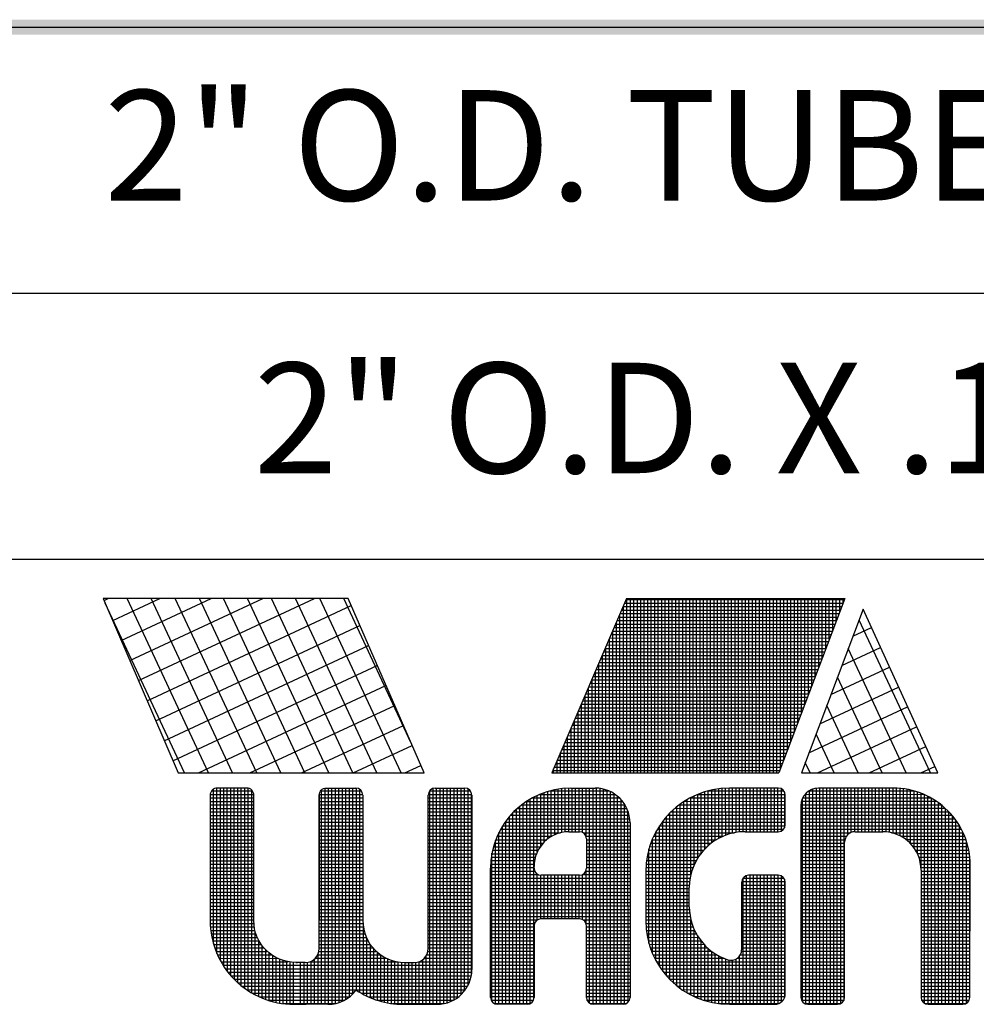
# Model space of a CAD drawing. Extents: x 21.1 to 33.7, y -14.1 to 2.3.
# Drawn here: x 26.9 to 28.2, y -12.9 to -11.6 of the extents above; entities that cross this region are included whole.
import ezdxf

# ---------------------------------------------------------------- set-up
doc = ezdxf.new("R2010")
doc.units = 0
doc.header["$LTSCALE"] = 0.6
doc.header["$MEASUREMENT"] = 0
doc.layers.get('0').update_dxf_attribs({"linetype": 'CONTINUOUS'})

# ---------------------------------------------------------------- blocks, each defined once
blk = doc.blocks.new('*X8')
at = {"color": 0}
for p, q in [((3.2305, 6.6785), (3.2419, 6.6838)), ((3.4609, 6.1838), (3.2337, 6.671)), ((3.2551, 6.621), (3.3898, 6.6838)), ((3.2797, 6.5635), (3.5377, 6.6838)), ((3.5298, 6.1838), (3.2967, 6.6838)), ((3.3044, 6.5061), (3.6855, 6.6838)), ((3.329, 6.4486), (3.8334, 6.6838)), ((3.3536, 6.3911), (3.9383, 6.6637)), ((3.5988, 6.1838), (3.3656, 6.6838)), ((3.6678, 6.1838), (3.4346, 6.6838)), ((3.7367, 6.1838), (3.5036, 6.6838)), ((3.8057, 6.1838), (3.5725, 6.6838)), ((3.8746, 6.1838), (3.6415, 6.6838)), ((3.9436, 6.1838), (3.7104, 6.6838)), ((4.0126, 6.1838), (3.7794, 6.6838)), ((4.0815, 6.1838), (3.8484, 6.6838)), ((4.1098, 6.2711), (3.9173, 6.6838)), ((3.3783, 6.3336), (3.9633, 6.6065)), ((3.4029, 6.2762), (3.9884, 6.5492)), ((3.4275, 6.2187), (4.0134, 6.4919)), ((3.5006, 6.1838), (4.0384, 6.4346)), ((3.6485, 6.1838), (4.0634, 6.3773)), ((3.7964, 6.1838), (4.0884, 6.32)), ((3.9443, 6.1838), (4.1134, 6.2627)), ((4.0922, 6.1838), (4.1385, 6.2054))]:
    blk.add_line(p, q, dxfattribs=at)
blk = doc.blocks.new('*X10')
at = {"color": 0}
for p, q in [((5.5987, 6.1838), (5.3942, 6.6224)), ((5.3766, 6.5759), (5.4298, 6.6007)), ((5.3451, 6.4922), (5.4557, 6.5438)), ((5.5297, 6.1838), (5.3633, 6.5406)), ((5.3136, 6.4086), (5.4816, 6.4869)), ((5.4607, 6.1838), (5.3325, 6.4588)), ((5.2821, 6.3249), (5.5075, 6.43)), ((5.2505, 6.2412), (5.5334, 6.3731)), ((5.3918, 6.1838), (5.3017, 6.377)), ((5.2753, 6.1838), (5.5593, 6.3162)), ((5.3228, 6.1838), (5.2709, 6.2952)), ((5.4232, 6.1838), (5.5852, 6.2594)), ((5.2539, 6.1838), (5.2401, 6.2134)), ((5.571, 6.1838), (5.6111, 6.2025))]:
    blk.add_line(p, q, dxfattribs=at)
blk = doc.blocks.new('*X12')
at = {"color": 0}
for p, q in [((3.5399, 6.1306), (3.6647, 6.1306)), ((3.5436, 6.1406), (3.6609, 6.1406)), ((3.549, 5.7029), (3.5489, 6.1456)), ((3.559, 5.6747), (3.5589, 6.1488)), ((3.569, 5.654), (3.5689, 6.1488)), ((3.579, 5.6373), (3.5789, 6.1488)), ((3.589, 5.6232), (3.5889, 6.1488)), ((3.599, 5.6109), (3.5989, 6.1488)), ((3.609, 5.6001), (3.6089, 6.1488)), ((3.619, 5.5906), (3.6189, 6.1488)), ((3.629, 5.5821), (3.6289, 6.1488)), ((3.639, 5.5744), (3.6389, 6.1488)), ((3.649, 5.5675), (3.6489, 6.1484)), ((3.659, 5.5614), (3.6589, 6.1429)), ((3.8524, 6.1307), (3.9772, 6.1307)), ((3.8562, 6.1407), (3.9734, 6.1407)), ((3.859, 5.5288), (3.8589, 6.1437)), ((3.869, 5.5288), (3.8689, 6.1485)), ((3.879, 5.5288), (3.8789, 6.1488)), ((3.889, 5.5295), (3.8889, 6.1488)), ((3.899, 5.5312), (3.8989, 6.1488)), ((3.909, 5.534), (3.9089, 6.1488)), ((3.919, 5.5379), (3.9189, 6.1488)), ((3.929, 5.5432), (3.9289, 6.1488)), ((3.939, 5.5501), (3.9389, 6.1488)), ((3.949, 5.5591), (3.9489, 6.1488)), ((3.959, 5.5692), (3.9589, 6.1487)), ((3.969, 5.5629), (3.9689, 6.1451)), ((4.1649, 6.1307), (4.2897, 6.1307)), ((4.1687, 6.1407), (4.2858, 6.1407)), ((4.169, 5.5288), (4.1689, 6.141)), ((4.179, 5.5288), (4.1789, 6.1479)), ((4.189, 5.5288), (4.1889, 6.1488)), ((4.199, 5.5292), (4.1989, 6.1488)), ((4.209, 5.5307), (4.2089, 6.1488)), ((4.219, 5.5332), (4.2189, 6.1488)), ((4.229, 5.5368), (4.2289, 6.1488)), ((4.239, 5.5418), (4.2389, 6.1488)), ((4.249, 5.5482), (4.2489, 6.1488)), ((4.259, 5.5567), (4.2589, 6.1488)), ((4.269, 5.5678), (4.2689, 6.1488)), ((4.279, 5.5837), (4.2789, 6.1466)), ((4.289, 5.6165), (4.2889, 6.1346)), ((3.5398, 6.1206), (3.6648, 6.1206)), ((3.5398, 6.1106), (3.6648, 6.1106)), ((3.5398, 6.1006), (3.6648, 6.1006)), ((3.8523, 6.1207), (3.9773, 6.1207)), ((3.8523, 6.1107), (3.9773, 6.1107)), ((3.8523, 6.1007), (3.9773, 6.1007)), ((4.1648, 6.1207), (4.2898, 6.1207)), ((4.1648, 6.1107), (4.2898, 6.1107)), ((4.1648, 6.1007), (4.2898, 6.1007)), ((3.5398, 6.0906), (3.6648, 6.0906)), ((3.5398, 6.0806), (3.6648, 6.0806)), ((3.5398, 6.0706), (3.6648, 6.0706)), ((3.8523, 6.0907), (3.9773, 6.0907)), ((3.8523, 6.0807), (3.9773, 6.0807)), ((3.8523, 6.0707), (3.9773, 6.0707)), ((4.1648, 6.0907), (4.2898, 6.0907)), ((4.1648, 6.0807), (4.2898, 6.0807)), ((4.1648, 6.0707), (4.2898, 6.0707)), ((3.5398, 6.0606), (3.6648, 6.0606)), ((3.5398, 6.0506), (3.6648, 6.0506)), ((3.8523, 6.0607), (3.9773, 6.0607)), ((3.8523, 6.0507), (3.9773, 6.0507)), ((4.1648, 6.0607), (4.2898, 6.0607)), ((4.1648, 6.0507), (4.2898, 6.0507)), ((3.5398, 6.0406), (3.6648, 6.0406)), ((3.5398, 6.0306), (3.6648, 6.0306)), ((3.5398, 6.0206), (3.6648, 6.0206)), ((3.8523, 6.0407), (3.9773, 6.0407)), ((3.8523, 6.0307), (3.9773, 6.0307)), ((3.8523, 6.0207), (3.9773, 6.0207)), ((4.1648, 6.0407), (4.2898, 6.0407)), ((4.1648, 6.0307), (4.2898, 6.0307)), ((4.1648, 6.0207), (4.2898, 6.0207)), ((3.5398, 6.0106), (3.6648, 6.0106)), ((3.5398, 6.0006), (3.6648, 6.0006)), ((3.5398, 5.9906), (3.6648, 5.9906)), ((3.8523, 6.0107), (3.9773, 6.0107)), ((3.8523, 6.0007), (3.9773, 6.0007)), ((3.8523, 5.9907), (3.9773, 5.9907)), ((4.1648, 6.0107), (4.2898, 6.0107)), ((4.1648, 6.0007), (4.2898, 6.0007)), ((4.1648, 5.9907), (4.2898, 5.9907)), ((3.5398, 5.9806), (3.6648, 5.9806)), ((3.5398, 5.9706), (3.6648, 5.9706)), ((3.5398, 5.9606), (3.6648, 5.9606)), ((3.8523, 5.9807), (3.9773, 5.9807)), ((3.8523, 5.9707), (3.9773, 5.9707)), ((3.8523, 5.9607), (3.9773, 5.9607)), ((4.1648, 5.9807), (4.2898, 5.9807)), ((4.1648, 5.9707), (4.2898, 5.9707)), ((4.1648, 5.9607), (4.2898, 5.9607)), ((3.5398, 5.9506), (3.6648, 5.9506)), ((3.5398, 5.9406), (3.6648, 5.9406)), ((3.5398, 5.9306), (3.6648, 5.9306)), ((3.8523, 5.9507), (3.9773, 5.9507)), ((3.8523, 5.9407), (3.9773, 5.9407)), ((3.8523, 5.9307), (3.9773, 5.9307)), ((4.1648, 5.9507), (4.2898, 5.9507)), ((4.1648, 5.9407), (4.2898, 5.9407)), ((4.1648, 5.9307), (4.2898, 5.9307)), ((3.5398, 5.9206), (3.6648, 5.9206)), ((3.5398, 5.9106), (3.6648, 5.9106)), ((3.8523, 5.9207), (3.9773, 5.9207)), ((3.8523, 5.9107), (3.9773, 5.9107)), ((4.1648, 5.9207), (4.2898, 5.9207)), ((4.1648, 5.9107), (4.2898, 5.9107)), ((3.5398, 5.9006), (3.6648, 5.9006)), ((3.5398, 5.8906), (3.6648, 5.8906)), ((3.5398, 5.8806), (3.6648, 5.8806)), ((3.8523, 5.9007), (3.9773, 5.9007)), ((3.8523, 5.8907), (3.9773, 5.8907)), ((3.8523, 5.8807), (3.9773, 5.8807)), ((4.1648, 5.9007), (4.2898, 5.9007)), ((4.1648, 5.8907), (4.2898, 5.8907)), ((4.1648, 5.8807), (4.2898, 5.8807)), ((3.5398, 5.8706), (3.6648, 5.8706)), ((3.5398, 5.8606), (3.6648, 5.8606)), ((3.5398, 5.8506), (3.6648, 5.8506)), ((3.8523, 5.8707), (3.9773, 5.8707)), ((3.8523, 5.8607), (3.9773, 5.8607)), ((3.8523, 5.8507), (3.9773, 5.8507)), ((4.1648, 5.8707), (4.2898, 5.8707)), ((4.1648, 5.8607), (4.2898, 5.8607)), ((4.1648, 5.8507), (4.2898, 5.8507)), ((3.5398, 5.8406), (3.6648, 5.8406)), ((3.5398, 5.8306), (3.6648, 5.8306)), ((3.5398, 5.8206), (3.6648, 5.8206)), ((3.8523, 5.8407), (3.9773, 5.8407)), ((3.8523, 5.8307), (3.9773, 5.8307)), ((3.8523, 5.8207), (3.9773, 5.8207)), ((4.1648, 5.8407), (4.2898, 5.8407)), ((4.1648, 5.8307), (4.2898, 5.8307)), ((4.1648, 5.8207), (4.2898, 5.8207)), ((3.5398, 5.8106), (3.6648, 5.8106)), ((3.5398, 5.8006), (3.6648, 5.8006)), ((3.5398, 5.7906), (3.6648, 5.7906)), ((3.8523, 5.8107), (3.9773, 5.8107)), ((3.8523, 5.8007), (3.9773, 5.8007)), ((3.8523, 5.7907), (3.9773, 5.7907)), ((4.1648, 5.8107), (4.2898, 5.8107)), ((4.1648, 5.8007), (4.2898, 5.8007)), ((4.1648, 5.7907), (4.2898, 5.7907)), ((3.5398, 5.7806), (3.6648, 5.7806)), ((3.5398, 5.7706), (3.6648, 5.7706)), ((3.5399, 5.7606), (3.6651, 5.7606)), ((3.8523, 5.7807), (3.9773, 5.7807)), ((3.8523, 5.7707), (3.9773, 5.7707)), ((3.8523, 5.7607), (3.9776, 5.7607)), ((4.1648, 5.7807), (4.2898, 5.7807)), ((4.1648, 5.7707), (4.2898, 5.7707)), ((4.1648, 5.7607), (4.2898, 5.7607)), ((3.5405, 5.7506), (3.6662, 5.7506)), ((3.5414, 5.7406), (3.6681, 5.7406)), ((3.669, 5.5559), (3.669, 5.7373)), ((3.8523, 5.7507), (3.9787, 5.7507)), ((3.8523, 5.7407), (3.9806, 5.7407)), ((3.979, 5.5572), (3.979, 5.7486)), ((4.1648, 5.7507), (4.2898, 5.7507)), ((4.1648, 5.7407), (4.2898, 5.7407)), ((3.5428, 5.7306), (3.671, 5.7306)), ((3.5447, 5.7206), (3.6749, 5.7206)), ((3.5469, 5.7106), (3.6798, 5.7106)), ((3.679, 5.551), (3.679, 5.7121)), ((3.8523, 5.7307), (3.9835, 5.7307)), ((3.8523, 5.7207), (3.9873, 5.7207)), ((3.8523, 5.7107), (3.9923, 5.7107)), ((3.989, 5.5522), (3.989, 5.7171)), ((4.1648, 5.7307), (4.2898, 5.7307)), ((4.1648, 5.7207), (4.2898, 5.7207)), ((4.1648, 5.7107), (4.2898, 5.7107)), ((3.5497, 5.7006), (3.686, 5.7006)), ((3.5529, 5.6906), (3.6937, 5.6906)), ((3.5566, 5.6806), (3.7034, 5.6806)), ((3.689, 5.5466), (3.689, 5.6965)), ((3.699, 5.5428), (3.699, 5.6849)), ((3.709, 5.5395), (3.709, 5.6757)), ((3.8514, 5.6807), (4.0158, 5.6807)), ((3.8523, 5.7007), (3.9985, 5.7007)), ((3.8523, 5.6907), (4.0062, 5.6907)), ((3.999, 5.5477), (3.999, 5.6999)), ((4.009, 5.5437), (4.009, 5.6875)), ((4.019, 5.5403), (4.019, 5.6778)), ((4.164, 5.6807), (4.2898, 5.6807)), ((4.1648, 5.7007), (4.2898, 5.7007)), ((4.1648, 5.6907), (4.2898, 5.6907)), ((3.5608, 5.6706), (3.7157, 5.6706)), ((3.5655, 5.6606), (3.7328, 5.6607)), ((3.5709, 5.6506), (3.7637, 5.6507)), ((3.719, 5.5366), (3.719, 5.6684)), ((3.729, 5.5342), (3.729, 5.6625)), ((3.739, 5.5323), (3.739, 5.6579)), ((3.749, 5.5308), (3.749, 5.6543)), ((3.759, 5.5297), (3.759, 5.6516)), ((3.769, 5.529), (3.769, 5.6498)), ((3.779, 5.5288), (3.779, 5.6489)), ((3.799, 5.5288), (3.799, 5.6488)), ((3.809, 5.5288), (3.809, 5.6488)), ((3.819, 5.5288), (3.819, 5.6494)), ((3.8244, 5.6507), (4.0759, 5.6507)), ((3.829, 5.5288), (3.829, 5.6525)), ((3.839, 5.5288), (3.839, 5.659)), ((3.8407, 5.6607), (4.0452, 5.6607)), ((3.8479, 5.6707), (4.0282, 5.6707)), ((3.849, 5.5288), (3.849, 5.673)), ((4.029, 5.5373), (4.029, 5.6701)), ((4.039, 5.5348), (4.039, 5.6639)), ((4.049, 5.5327), (4.049, 5.6589)), ((4.059, 5.5311), (4.059, 5.6551)), ((4.069, 5.5299), (4.069, 5.6522)), ((4.079, 5.5292), (4.079, 5.6502)), ((4.089, 5.5288), (4.089, 5.6491)), ((4.099, 5.5288), (4.099, 5.6488)), ((4.109, 5.5288), (4.109, 5.6488)), ((4.119, 5.5288), (4.119, 5.6488)), ((4.129, 5.5288), (4.129, 5.649)), ((4.137, 5.6507), (4.2898, 5.6507)), ((4.139, 5.5288), (4.139, 5.6514)), ((4.149, 5.5288), (4.149, 5.657)), ((4.1533, 5.6607), (4.2898, 5.6607)), ((4.159, 5.5288), (4.159, 5.6681)), ((4.1605, 5.6707), (4.2898, 5.6707)), ((3.5769, 5.6406), (4.2898, 5.6407)), ((3.5835, 5.6306), (4.2898, 5.6307)), ((3.591, 5.6206), (4.2895, 5.6207)), ((3.5993, 5.6106), (4.2881, 5.6107)), ((3.6085, 5.6006), (4.2858, 5.6007)), ((3.619, 5.5906), (4.2823, 5.5907)), ((3.6308, 5.5806), (4.2775, 5.5807)), ((3.6444, 5.5706), (4.2712, 5.5707)), ((3.6603, 5.5606), (3.9505, 5.5607)), ((3.6797, 5.5506), (3.9397, 5.5507)), ((3.7053, 5.5406), (3.9246, 5.5407)), ((3.9728, 5.5607), (4.2631, 5.5607)), ((3.9922, 5.5507), (4.2523, 5.5507)), ((4.0177, 5.5407), (4.2372, 5.5407)), ((3.75, 5.5307), (3.8966, 5.5307)), ((4.0621, 5.5307), (4.2094, 5.5307))]:
    blk.add_line(p, q, dxfattribs=at)
blk = doc.blocks.new('*X13')
at = {"color": 0}
for p, q in [((4.449, 5.9657), (4.4489, 6.1279)), ((4.4555, 6.1308), (4.672, 6.1308)), ((4.459, 5.9827), (4.4589, 6.1322)), ((4.469, 5.9944), (4.4689, 6.1359)), ((4.479, 6.0032), (4.4789, 6.1392)), ((4.4846, 6.1408), (4.6539, 6.1408)), ((4.489, 6.0099), (4.4889, 6.1419)), ((4.499, 6.0151), (4.4989, 6.1442)), ((4.5089, 6.0189), (4.5089, 6.146)), ((4.5189, 6.0216), (4.5189, 6.1473)), ((4.5289, 6.0232), (4.5289, 6.1483)), ((4.5389, 6.0238), (4.5389, 6.1487)), ((4.5489, 6.0238), (4.5489, 6.1488)), ((4.5589, 6.0238), (4.5589, 6.1488)), ((4.5689, 6.0238), (4.5689, 6.1488)), ((4.5789, 6.0216), (4.5789, 6.1488)), ((4.589, 6.0095), (4.5889, 6.1488)), ((4.599, 5.5319), (4.5989, 6.1488)), ((4.609, 5.5288), (4.6089, 6.1488)), ((4.619, 5.5288), (4.6189, 6.1487)), ((4.629, 5.5288), (4.6289, 6.1478)), ((4.639, 5.5288), (4.6389, 6.1458)), ((4.649, 5.5288), (4.6489, 6.1428)), ((4.659, 5.5288), (4.6589, 6.1385)), ((4.669, 5.5288), (4.6689, 6.1329)), ((4.4041, 6.1008), (4.7002, 6.1008)), ((4.409, 5.5288), (4.4089, 6.1044)), ((4.4181, 6.1108), (4.6932, 6.1108)), ((4.419, 5.5288), (4.4189, 6.1113)), ((4.429, 5.5311), (4.4289, 6.1175)), ((4.4348, 6.1208), (4.6842, 6.1208)), ((4.439, 5.5434), (4.4389, 6.123)), ((4.679, 5.5288), (4.6789, 6.1255)), ((4.689, 5.5288), (4.6889, 6.1159)), ((4.699, 5.5293), (4.6989, 6.1028)), ((4.3721, 6.0708), (4.7123, 6.0708)), ((4.379, 5.5288), (4.3789, 6.0782)), ((4.3815, 6.0808), (4.7095, 6.0808)), ((4.389, 5.5288), (4.3889, 6.088)), ((4.392, 6.0908), (4.7055, 6.0908)), ((4.399, 5.5288), (4.3989, 6.0966)), ((4.709, 5.5348), (4.7089, 6.0825)), ((4.3564, 6.0508), (4.7148, 6.0508)), ((4.359, 5.5288), (4.3589, 6.0543)), ((4.3638, 6.0608), (4.7141, 6.0608)), ((4.369, 5.5288), (4.3689, 6.0671)), ((4.3386, 6.0208), (4.5154, 6.0208)), ((4.339, 5.5288), (4.3389, 6.0214)), ((4.3439, 6.0308), (4.7148, 6.0308)), ((4.349, 5.5288), (4.3489, 6.0394)), ((4.3498, 6.0408), (4.7148, 6.0408)), ((4.5803, 6.0208), (4.7148, 6.0208)), ((4.3263, 5.9908), (4.4655, 5.9908)), ((4.329, 5.5296), (4.329, 5.9983)), ((4.3299, 6.0008), (4.476, 6.0008)), ((4.334, 6.0108), (4.4904, 6.0108)), ((4.5885, 6.0108), (4.7148, 6.0108)), ((4.5898, 6.0008), (4.7148, 6.0008)), ((4.5898, 5.9908), (4.7148, 5.9908)), ((4.3186, 5.9608), (4.4469, 5.9608)), ((4.319, 5.5365), (4.319, 5.9624)), ((4.3207, 5.9708), (4.4515, 5.9708)), ((4.3233, 5.9808), (4.4576, 5.9808)), ((4.5898, 5.9808), (4.7148, 5.9808)), ((4.5898, 5.9708), (4.7148, 5.9708)), ((4.5898, 5.9608), (4.7148, 5.9608)), ((4.3151, 5.9308), (4.44, 5.9308)), ((4.3158, 5.9408), (4.4412, 5.9408)), ((4.317, 5.9508), (4.4435, 5.9508)), ((4.5898, 5.9508), (4.7148, 5.9508)), ((4.5898, 5.9408), (4.7148, 5.9408)), ((4.5898, 5.9308), (4.7148, 5.9308)), ((4.3148, 5.9208), (4.4398, 5.9208)), ((4.3148, 5.9108), (4.4415, 5.9108)), ((4.449, 5.7706), (4.449, 5.902)), ((4.5881, 5.9108), (4.7148, 5.9108)), ((4.589, 5.7593), (4.589, 5.9132)), ((4.5898, 5.9208), (4.7148, 5.9208)), ((4.3148, 5.9008), (4.4511, 5.9008)), ((4.3148, 5.8908), (4.7148, 5.8908)), ((4.3148, 5.8808), (4.7148, 5.8808)), ((4.459, 5.7738), (4.459, 5.8988)), ((4.469, 5.7738), (4.469, 5.8988)), ((4.479, 5.7738), (4.479, 5.8988)), ((4.489, 5.7738), (4.489, 5.8988)), ((4.499, 5.7738), (4.499, 5.8988)), ((4.509, 5.7738), (4.509, 5.8988)), ((4.519, 5.7738), (4.519, 5.8988)), ((4.529, 5.7738), (4.529, 5.8988)), ((4.539, 5.7738), (4.539, 5.8988)), ((4.549, 5.7738), (4.549, 5.8988)), ((4.559, 5.7738), (4.559, 5.8988)), ((4.569, 5.7738), (4.569, 5.8988)), ((4.5785, 5.9008), (4.7148, 5.9008)), ((4.579, 5.7715), (4.579, 5.901)), ((4.3148, 5.8708), (4.7148, 5.8708)), ((4.3148, 5.8608), (4.7148, 5.8608)), ((4.3148, 5.8508), (4.7148, 5.8508)), ((4.3148, 5.8408), (4.7148, 5.8408)), ((4.3148, 5.8308), (4.7148, 5.8308)), ((4.3148, 5.8208), (4.7148, 5.8208)), ((4.3148, 5.8108), (4.7148, 5.8108)), ((4.3148, 5.8008), (4.7148, 5.8008)), ((4.3148, 5.7908), (4.7148, 5.7908)), ((4.3148, 5.7808), (4.7148, 5.7808)), ((4.3148, 5.7708), (4.4492, 5.7708)), ((4.3148, 5.7608), (4.441, 5.7608)), ((4.5803, 5.7708), (4.7148, 5.7708)), ((4.5885, 5.7608), (4.7148, 5.7608)), ((4.3148, 5.7508), (4.4398, 5.7508)), ((4.3148, 5.7408), (4.4398, 5.7408)), ((4.5898, 5.7508), (4.7148, 5.7508)), ((4.5898, 5.7408), (4.7148, 5.7408)), ((4.3148, 5.7308), (4.4398, 5.7308)), ((4.3148, 5.7208), (4.4398, 5.7208)), ((4.3148, 5.7108), (4.4398, 5.7108)), ((4.5898, 5.7308), (4.7148, 5.7308)), ((4.5898, 5.7208), (4.7148, 5.7208)), ((4.5898, 5.7108), (4.7148, 5.7108)), ((4.3148, 5.7008), (4.4398, 5.7008)), ((4.3148, 5.6908), (4.4398, 5.6908)), ((4.3148, 5.6808), (4.4398, 5.6808)), ((4.5898, 5.7008), (4.7148, 5.7008)), ((4.5898, 5.6908), (4.7148, 5.6908)), ((4.5898, 5.6808), (4.7148, 5.6808)), ((4.3148, 5.6708), (4.4398, 5.6708)), ((4.3148, 5.6608), (4.4398, 5.6608)), ((4.3148, 5.6508), (4.4398, 5.6508)), ((4.5898, 5.6708), (4.7148, 5.6708)), ((4.5898, 5.6608), (4.7148, 5.6608)), ((4.5898, 5.6508), (4.7148, 5.6508)), ((4.3148, 5.6408), (4.4398, 5.6408)), ((4.3148, 5.6308), (4.4398, 5.6308)), ((4.3148, 5.6208), (4.4398, 5.6208)), ((4.5898, 5.6408), (4.7148, 5.6408)), ((4.5898, 5.6308), (4.7148, 5.6308)), ((4.5898, 5.6208), (4.7148, 5.6208)), ((4.3148, 5.6108), (4.4398, 5.6108)), ((4.3148, 5.6008), (4.4398, 5.6008)), ((4.3148, 5.5908), (4.4398, 5.5908)), ((4.5898, 5.6108), (4.7148, 5.6108)), ((4.5898, 5.6008), (4.7148, 5.6008)), ((4.5898, 5.5908), (4.7148, 5.5908)), ((4.3148, 5.5808), (4.4398, 5.5808)), ((4.3148, 5.5708), (4.4398, 5.5708)), ((4.5898, 5.5808), (4.7148, 5.5808)), ((4.5898, 5.5708), (4.7148, 5.5708)), ((4.3148, 5.5608), (4.4398, 5.5608)), ((4.3148, 5.5508), (4.4398, 5.5508)), ((4.3165, 5.5408), (4.4381, 5.5408)), ((4.5898, 5.5608), (4.7148, 5.5608)), ((4.5898, 5.5508), (4.7148, 5.5508)), ((4.5914, 5.5408), (4.7131, 5.5408)), ((4.3262, 5.5308), (4.4284, 5.5308)), ((4.6011, 5.5308), (4.7035, 5.5308))]:
    blk.add_line(p, q, dxfattribs=at)
blk = doc.blocks.new('*X14')
at = {"color": 0}
for p, q in [((4.8887, 6.1309), (5.1397, 6.1309)), ((4.889, 5.9484), (4.8889, 6.1309)), ((4.899, 5.9626), (4.8989, 6.1348)), ((4.909, 5.9742), (4.9089, 6.1381)), ((4.9186, 6.1409), (5.1357, 6.1409)), ((4.919, 5.9838), (4.9189, 6.141)), ((4.929, 5.9919), (4.9289, 6.1433)), ((4.939, 5.9988), (4.9389, 6.1453)), ((4.949, 6.0047), (4.9489, 6.1468)), ((4.959, 6.0096), (4.9589, 6.1479)), ((4.969, 6.0137), (4.9689, 6.1486)), ((4.9789, 6.0171), (4.9789, 6.1488)), ((4.9889, 6.0197), (4.9889, 6.1488)), ((4.9989, 6.0217), (4.9989, 6.1488)), ((5.0089, 6.023), (5.0089, 6.1488)), ((5.0189, 6.0237), (5.0189, 6.1488)), ((5.0289, 6.0238), (5.0289, 6.1488)), ((5.0389, 6.0238), (5.0389, 6.1488)), ((5.0489, 6.0238), (5.0489, 6.1488)), ((5.0589, 6.0238), (5.0589, 6.1488)), ((5.0689, 6.0238), (5.0689, 6.1488)), ((5.0789, 6.0238), (5.0789, 6.1488)), ((5.0889, 6.0238), (5.0889, 6.1488)), ((5.0989, 6.0238), (5.0989, 6.1488)), ((5.1089, 6.0238), (5.1089, 6.1488)), ((5.1189, 6.0238), (5.1189, 6.1488)), ((5.1289, 6.026), (5.1289, 6.1466)), ((5.1389, 6.0381), (5.1389, 6.1346)), ((4.8358, 6.1008), (5.1398, 6.1009)), ((4.839, 5.5744), (4.8389, 6.1031)), ((4.849, 5.5675), (4.8489, 6.11)), ((4.8503, 6.1108), (5.1398, 6.1109)), ((4.859, 5.5614), (4.8589, 6.1162)), ((4.8674, 6.1208), (5.1398, 6.1209)), ((4.869, 5.9002), (4.8689, 6.1217)), ((4.879, 5.9297), (4.8789, 6.1266)), ((4.8027, 6.0708), (5.1398, 6.0709)), ((4.809, 5.6001), (4.8089, 6.0774)), ((4.8124, 6.0808), (5.1398, 6.0809)), ((4.819, 5.5906), (4.8189, 6.0869)), ((4.8234, 6.0908), (5.1398, 6.0909)), ((4.829, 5.5821), (4.8289, 6.0955)), ((4.7863, 6.0508), (5.1398, 6.0509)), ((4.789, 5.6232), (4.7889, 6.0543)), ((4.7941, 6.0608), (5.1398, 6.0609)), ((4.799, 5.6109), (4.7989, 6.0666)), ((4.7675, 6.0208), (4.9943, 6.0209)), ((4.769, 5.654), (4.7689, 6.0235)), ((4.7731, 6.0308), (5.1351, 6.0309)), ((4.779, 5.6373), (4.7789, 6.0402)), ((4.7794, 6.0408), (5.1396, 6.0409)), ((4.7542, 5.9908), (4.9275, 5.9909)), ((4.7581, 6.0008), (4.9422, 6.0009)), ((4.759, 5.6747), (4.759, 6.0028)), ((4.7625, 6.0108), (4.9618, 6.0109)), ((4.7455, 5.9608), (4.8976, 5.9609)), ((4.7479, 5.9708), (4.9059, 5.9709)), ((4.749, 5.7029), (4.749, 5.9745)), ((4.7508, 5.9808), (4.9157, 5.9809)), ((4.7408, 5.9308), (4.8795, 5.9309)), ((4.7419, 5.9408), (4.8846, 5.9409)), ((4.7435, 5.9508), (4.8905, 5.9509)), ((4.7398, 5.9108), (4.8719, 5.9109)), ((4.7401, 5.9208), (4.8753, 5.9209)), ((4.7398, 5.9008), (4.8691, 5.9008)), ((4.7398, 5.8908), (4.8671, 5.8908)), ((4.7398, 5.8808), (4.8657, 5.8808)), ((5.0149, 5.8809), (5.1397, 5.8809)), ((5.0188, 5.8909), (5.1357, 5.8909)), ((5.019, 5.5288), (5.019, 5.8911)), ((5.029, 5.5288), (5.029, 5.8979)), ((5.039, 5.5288), (5.039, 5.8988)), ((5.049, 5.5288), (5.049, 5.8988)), ((5.059, 5.5288), (5.059, 5.8988)), ((5.069, 5.5288), (5.069, 5.8988)), ((5.079, 5.5288), (5.079, 5.8988)), ((5.089, 5.5288), (5.089, 5.8988)), ((5.099, 5.5288), (5.099, 5.8988)), ((5.109, 5.5288), (5.109, 5.8988)), ((5.119, 5.5303), (5.119, 5.8988)), ((5.129, 5.5358), (5.129, 5.8966)), ((5.139, 5.5521), (5.139, 5.8844)), ((4.7398, 5.8708), (4.8649, 5.8708)), ((4.7398, 5.8608), (4.8648, 5.8608)), ((4.7398, 5.8508), (4.8648, 5.8508)), ((5.0148, 5.8709), (5.1398, 5.8709)), ((5.0148, 5.8609), (5.1398, 5.8609)), ((5.0148, 5.8509), (5.1398, 5.8509)), ((4.7398, 5.8408), (4.8648, 5.8408)), ((4.7398, 5.8308), (4.8648, 5.8308)), ((4.7398, 5.8208), (4.8648, 5.8208)), ((5.0148, 5.8409), (5.1398, 5.8409)), ((5.0148, 5.8309), (5.1398, 5.8309)), ((5.0148, 5.8209), (5.1398, 5.8209)), ((4.7398, 5.8108), (4.8648, 5.8108)), ((4.7398, 5.8008), (4.865, 5.8008)), ((4.7398, 5.7908), (4.8658, 5.7908)), ((5.0148, 5.8109), (5.1398, 5.8109)), ((5.0148, 5.8009), (5.1398, 5.8009)), ((5.0148, 5.7909), (5.1398, 5.7909)), ((4.7398, 5.7808), (4.8672, 5.7808)), ((4.7398, 5.7708), (4.8693, 5.7708)), ((4.7399, 5.7608), (4.8721, 5.7609)), ((4.869, 5.5559), (4.869, 5.7723)), ((5.0148, 5.7809), (5.1398, 5.7809)), ((5.0148, 5.7709), (5.1398, 5.7709)), ((5.0148, 5.7609), (5.1398, 5.7609)), ((4.7405, 5.7508), (4.8756, 5.7509)), ((4.7414, 5.7408), (4.8799, 5.7409)), ((4.879, 5.551), (4.879, 5.7429)), ((5.0148, 5.7509), (5.1398, 5.7509)), ((5.0148, 5.7409), (5.1398, 5.7409)), ((4.7428, 5.7308), (4.885, 5.7309)), ((4.7446, 5.7208), (4.8911, 5.7209)), ((4.7469, 5.7108), (4.8983, 5.7109)), ((4.889, 5.5466), (4.889, 5.7242)), ((4.899, 5.5428), (4.899, 5.7099)), ((5.0148, 5.7309), (5.1398, 5.7309)), ((5.0148, 5.7209), (5.1398, 5.7209)), ((5.0148, 5.7109), (5.1398, 5.7109)), ((4.7496, 5.7008), (4.9067, 5.7009)), ((4.7528, 5.6908), (4.9167, 5.6909)), ((4.7565, 5.6808), (4.9287, 5.6809)), ((4.909, 5.5395), (4.909, 5.6984)), ((4.919, 5.5366), (4.919, 5.6887)), ((4.929, 5.5342), (4.929, 5.6806)), ((5.0145, 5.6809), (5.1398, 5.6809)), ((5.0148, 5.7009), (5.1398, 5.7009)), ((5.0148, 5.6909), (5.1398, 5.6909)), ((4.7607, 5.6708), (4.9437, 5.6709)), ((4.7654, 5.6608), (4.9638, 5.6609)), ((4.7708, 5.6508), (5.1398, 5.6509)), ((4.939, 5.5323), (4.939, 5.6737)), ((4.949, 5.5308), (4.949, 5.6679)), ((4.959, 5.5297), (4.959, 5.6629)), ((4.969, 5.529), (4.969, 5.6588)), ((4.979, 5.5288), (4.979, 5.6557)), ((4.989, 5.5288), (4.989, 5.6554)), ((4.999, 5.5288), (4.999, 5.6587)), ((5.0025, 5.6609), (5.1398, 5.6609)), ((5.009, 5.5288), (5.009, 5.6674)), ((5.0112, 5.6709), (5.1398, 5.6709)), ((4.7767, 5.6408), (5.1398, 5.6409)), ((4.7834, 5.6308), (5.1398, 5.6309)), ((4.7908, 5.6208), (5.1398, 5.6209)), ((4.7991, 5.6108), (5.1398, 5.6109)), ((4.8083, 5.6008), (5.1398, 5.6009)), ((4.8187, 5.5908), (5.1398, 5.5909)), ((4.8305, 5.5808), (5.1398, 5.5809)), ((4.8441, 5.5708), (5.1398, 5.5709)), ((4.86, 5.5608), (5.1398, 5.5609)), ((4.8793, 5.5509), (5.1387, 5.5509)), ((4.9047, 5.5409), (5.1339, 5.5409)), ((4.9484, 5.5309), (5.1208, 5.5309))]:
    blk.add_line(p, q, dxfattribs=at)
blk = doc.blocks.new('*X15')
at = {"color": 0}
for p, q in [((5.1764, 6.1309), (5.5165, 6.131)), ((5.179, 5.5296), (5.1789, 6.1337)), ((5.1878, 6.1409), (5.4879, 6.141)), ((5.189, 5.5288), (5.1889, 6.1416)), ((5.199, 5.5288), (5.1989, 6.1462)), ((5.209, 5.5288), (5.2089, 6.1485)), ((5.219, 5.5288), (5.2189, 6.1488)), ((5.229, 5.5288), (5.2289, 6.1488)), ((5.239, 5.5288), (5.2389, 6.1488)), ((5.249, 5.5288), (5.2489, 6.1488)), ((5.259, 5.5288), (5.2589, 6.1488)), ((5.269, 5.5288), (5.2689, 6.1488)), ((5.279, 5.5311), (5.2789, 6.1488)), ((5.289, 5.5434), (5.2889, 6.1488)), ((5.299, 6.0154), (5.2989, 6.1488)), ((5.3089, 6.0218), (5.3089, 6.1488)), ((5.3189, 6.0238), (5.3189, 6.1488)), ((5.3289, 6.0238), (5.3289, 6.1488)), ((5.3389, 6.0238), (5.3389, 6.1488)), ((5.3489, 6.0238), (5.3489, 6.1488)), ((5.3589, 6.0238), (5.3589, 6.1488)), ((5.3689, 6.0238), (5.3689, 6.1488)), ((5.3789, 6.0238), (5.3789, 6.1488)), ((5.3889, 6.0238), (5.3889, 6.1488)), ((5.3989, 6.0238), (5.3989, 6.1488)), ((5.4089, 6.0234), (5.4089, 6.1488)), ((5.4189, 6.022), (5.4189, 6.1488)), ((5.4289, 6.0197), (5.4289, 6.1488)), ((5.439, 6.0163), (5.4389, 6.1486)), ((5.449, 6.0118), (5.4489, 6.148)), ((5.459, 6.0061), (5.4589, 6.1469)), ((5.469, 5.9988), (5.4689, 6.1453)), ((5.479, 5.9894), (5.4789, 6.1432)), ((5.489, 5.9772), (5.4889, 6.1407)), ((5.499, 5.9599), (5.4989, 6.1376)), ((5.509, 5.9189), (5.5089, 6.134)), ((5.519, 5.5315), (5.5189, 6.1299)), ((5.1648, 6.1009), (5.5667, 6.101)), ((5.1663, 6.1109), (5.5531, 6.111)), ((5.169, 5.5365), (5.1689, 6.1187)), ((5.1699, 6.1209), (5.5368, 6.121)), ((5.529, 5.5288), (5.5289, 6.1252)), ((5.539, 5.5288), (5.5389, 6.1198)), ((5.549, 5.5288), (5.5489, 6.1137)), ((5.559, 5.5288), (5.5589, 6.1069)), ((5.569, 5.5288), (5.5689, 6.0992)), ((5.1648, 6.0909), (5.5784, 6.091)), ((5.1648, 6.0809), (5.5886, 6.081)), ((5.1648, 6.0709), (5.5976, 6.071)), ((5.579, 5.5288), (5.5789, 6.0905)), ((5.589, 5.5288), (5.5889, 6.0806)), ((5.1648, 6.0609), (5.6056, 6.061)), ((5.1648, 6.0509), (5.6127, 6.051)), ((5.599, 5.5288), (5.5989, 6.0694)), ((5.609, 5.5288), (5.6089, 6.0564)), ((5.1648, 6.0409), (5.619, 6.041)), ((5.1648, 6.0309), (5.6246, 6.031)), ((5.1648, 6.0209), (5.307, 6.0209)), ((5.424, 6.0209), (5.6295, 6.021)), ((5.619, 5.5288), (5.6189, 6.041)), ((5.629, 5.5288), (5.6289, 6.0221)), ((5.1648, 6.0109), (5.2951, 6.0109)), ((5.1648, 6.0009), (5.2906, 6.0009)), ((5.1648, 5.9909), (5.2898, 5.9909)), ((5.4507, 6.011), (5.6338, 6.011)), ((5.4662, 6.001), (5.6375, 6.001)), ((5.4775, 5.991), (5.6408, 5.991)), ((5.639, 5.5318), (5.639, 5.9968)), ((5.1648, 5.9809), (5.2898, 5.9809)), ((5.1648, 5.9709), (5.2898, 5.9709)), ((5.1648, 5.9609), (5.2898, 5.9609)), ((5.4862, 5.981), (5.6434, 5.981)), ((5.4931, 5.971), (5.6456, 5.971)), ((5.4985, 5.961), (5.6474, 5.961)), ((5.1648, 5.9509), (5.2898, 5.9509)), ((5.1648, 5.9409), (5.2898, 5.9409)), ((5.1648, 5.9309), (5.2898, 5.9309)), ((5.5026, 5.951), (5.6486, 5.951)), ((5.5057, 5.941), (5.6494, 5.941)), ((5.5077, 5.931), (5.6497, 5.931)), ((5.649, 5.7034), (5.649, 5.9471)), ((5.1648, 5.9209), (5.2898, 5.9209)), ((5.1648, 5.9109), (5.2898, 5.9109)), ((5.5089, 5.921), (5.6497, 5.921)), ((5.5091, 5.911), (5.6497, 5.911)), ((5.1648, 5.9009), (5.2898, 5.9009)), ((5.1648, 5.8909), (5.2898, 5.8909)), ((5.1648, 5.8809), (5.2898, 5.8809)), ((5.5091, 5.901), (5.6496, 5.901)), ((5.5091, 5.891), (5.6496, 5.891)), ((5.5091, 5.881), (5.6496, 5.881)), ((5.1648, 5.8709), (5.2898, 5.8709)), ((5.1648, 5.8609), (5.2898, 5.8609)), ((5.1648, 5.8509), (5.2898, 5.8509)), ((5.5091, 5.871), (5.6495, 5.871)), ((5.5091, 5.861), (5.6495, 5.861)), ((5.5091, 5.851), (5.6495, 5.851)), ((5.1648, 5.8409), (5.2898, 5.8409)), ((5.1648, 5.8309), (5.2898, 5.8309)), ((5.1648, 5.8209), (5.2898, 5.8209)), ((5.5091, 5.841), (5.6494, 5.841)), ((5.5091, 5.831), (5.6494, 5.831)), ((5.5091, 5.821), (5.6494, 5.821)), ((5.1648, 5.8109), (5.2898, 5.8109)), ((5.1648, 5.8009), (5.2898, 5.8009)), ((5.1648, 5.7909), (5.2898, 5.7909)), ((5.5091, 5.811), (5.6493, 5.811)), ((5.5091, 5.801), (5.6493, 5.801)), ((5.5091, 5.791), (5.6493, 5.791)), ((5.1648, 5.7809), (5.2898, 5.7809)), ((5.1648, 5.7709), (5.2898, 5.7709)), ((5.1648, 5.7609), (5.2898, 5.7609)), ((5.5091, 5.781), (5.6493, 5.781)), ((5.5091, 5.771), (5.6492, 5.771)), ((5.5091, 5.761), (5.6492, 5.761)), ((5.1648, 5.7509), (5.2898, 5.7509)), ((5.1648, 5.7409), (5.2898, 5.7409)), ((5.5091, 5.751), (5.6492, 5.751)), ((5.5091, 5.741), (5.6491, 5.741)), ((5.1648, 5.7309), (5.2898, 5.7309)), ((5.1648, 5.7209), (5.2898, 5.7209)), ((5.1648, 5.7109), (5.2898, 5.7109)), ((5.5091, 5.731), (5.6491, 5.731)), ((5.5091, 5.721), (5.6491, 5.721)), ((5.5091, 5.711), (5.649, 5.711)), ((5.1648, 5.7009), (5.2898, 5.7009)), ((5.1648, 5.6909), (5.2898, 5.6909)), ((5.1648, 5.6809), (5.2898, 5.6809)), ((5.5091, 5.701), (5.649, 5.701)), ((5.5091, 5.691), (5.649, 5.691)), ((5.5091, 5.681), (5.6489, 5.681)), ((5.1648, 5.6709), (5.2898, 5.6709)), ((5.1648, 5.6609), (5.2898, 5.6609)), ((5.1648, 5.6509), (5.2898, 5.6509)), ((5.5091, 5.671), (5.6489, 5.671)), ((5.5091, 5.661), (5.6489, 5.661)), ((5.5091, 5.651), (5.6488, 5.651)), ((5.1648, 5.6409), (5.2898, 5.6409)), ((5.1648, 5.6309), (5.2898, 5.6309)), ((5.1648, 5.6209), (5.2898, 5.6209)), ((5.5091, 5.641), (5.6488, 5.641)), ((5.5091, 5.631), (5.6488, 5.631)), ((5.5091, 5.621), (5.6487, 5.621)), ((5.1648, 5.6109), (5.2898, 5.6109)), ((5.1648, 5.6009), (5.2898, 5.6009)), ((5.1648, 5.5909), (5.2898, 5.5909)), ((5.5091, 5.611), (5.6487, 5.611)), ((5.5091, 5.601), (5.6487, 5.601)), ((5.5091, 5.591), (5.6486, 5.591)), ((5.1648, 5.5809), (5.2898, 5.5809)), ((5.1648, 5.5709), (5.2898, 5.5709)), ((5.5091, 5.581), (5.6486, 5.581)), ((5.5091, 5.571), (5.6486, 5.571)), ((5.1648, 5.5609), (5.2898, 5.5609)), ((5.1648, 5.5509), (5.2898, 5.5509)), ((5.1664, 5.5409), (5.2882, 5.5409)), ((5.5091, 5.561), (5.6485, 5.561)), ((5.5091, 5.551), (5.6485, 5.551)), ((5.5107, 5.541), (5.6469, 5.541)), ((5.1758, 5.5309), (5.2787, 5.5309)), ((5.52, 5.531), (5.6376, 5.531))]:
    blk.add_line(p, q, dxfattribs=at)
blk = doc.blocks.new('*X18')
at = {"color": 0}
for p, q in [((4.7226, 6.6708), (5.3484, 6.6709)), ((4.7269, 6.6808), (5.3521, 6.6809)), ((4.7289, 6.1838), (4.7288, 6.6838)), ((4.7389, 6.1838), (4.7388, 6.6838)), ((4.7489, 6.1838), (4.7488, 6.6838)), ((4.7589, 6.1838), (4.7588, 6.6838)), ((4.7689, 6.1838), (4.7688, 6.6838)), ((4.7789, 6.1838), (4.7788, 6.6838)), ((4.7889, 6.1838), (4.7888, 6.6838)), ((4.7989, 6.1838), (4.7988, 6.6838)), ((4.8089, 6.1838), (4.8088, 6.6838)), ((4.8189, 6.1838), (4.8188, 6.6838)), ((4.8289, 6.1838), (4.8288, 6.6838)), ((4.8389, 6.1838), (4.8388, 6.6838)), ((4.8489, 6.1838), (4.8488, 6.6838)), ((4.8589, 6.1838), (4.8588, 6.6838)), ((4.8689, 6.1838), (4.8688, 6.6838)), ((4.8789, 6.1838), (4.8788, 6.6838)), ((4.8889, 6.1838), (4.8888, 6.6838)), ((4.8989, 6.1838), (4.8988, 6.6838)), ((4.9089, 6.1838), (4.9088, 6.6838)), ((4.9189, 6.1838), (4.9188, 6.6838)), ((4.9289, 6.1838), (4.9288, 6.6838)), ((4.9389, 6.1838), (4.9388, 6.6838)), ((4.9489, 6.1838), (4.9488, 6.6838)), ((4.9589, 6.1838), (4.9588, 6.6838)), ((4.9689, 6.1838), (4.9688, 6.6838)), ((4.9789, 6.1838), (4.9788, 6.6838)), ((4.9889, 6.1838), (4.9888, 6.6838)), ((4.9989, 6.1838), (4.9988, 6.6838)), ((5.0089, 6.1838), (5.0088, 6.6838)), ((5.0189, 6.1838), (5.0188, 6.6838)), ((5.0289, 6.1838), (5.0288, 6.6838)), ((5.0389, 6.1838), (5.0388, 6.6838)), ((5.0489, 6.1838), (5.0488, 6.6838)), ((5.0589, 6.1838), (5.0588, 6.6838)), ((5.0689, 6.1838), (5.0688, 6.6838)), ((5.0789, 6.1838), (5.0788, 6.6838)), ((5.0889, 6.1838), (5.0888, 6.6838)), ((5.0989, 6.1838), (5.0988, 6.6838)), ((5.1089, 6.1838), (5.1088, 6.6838)), ((5.1189, 6.1838), (5.1188, 6.6838)), ((5.1289, 6.1838), (5.1288, 6.6838)), ((5.1389, 6.1838), (5.1388, 6.6838)), ((5.1489, 6.1838), (5.1488, 6.6838)), ((5.1589, 6.1838), (5.1588, 6.6838)), ((5.1689, 6.1948), (5.1688, 6.6838)), ((5.1789, 6.2213), (5.1788, 6.6838)), ((5.1889, 6.2478), (5.1888, 6.6838)), ((5.1989, 6.2744), (5.1988, 6.6838)), ((5.2089, 6.3009), (5.2088, 6.6838)), ((5.2189, 6.3274), (5.2188, 6.6838)), ((5.2289, 6.3539), (5.2288, 6.6838)), ((5.2389, 6.3805), (5.2388, 6.6838)), ((5.2489, 6.407), (5.2488, 6.6838)), ((5.2589, 6.4335), (5.2588, 6.6838)), ((5.2689, 6.46), (5.2688, 6.6838)), ((5.2789, 6.4866), (5.2788, 6.6838)), ((5.2889, 6.5131), (5.2888, 6.6838)), ((5.2989, 6.5396), (5.2988, 6.6838)), ((5.3089, 6.5661), (5.3088, 6.6838)), ((5.3188, 6.5926), (5.3188, 6.6838)), ((5.3288, 6.6192), (5.3288, 6.6838)), ((5.3388, 6.6457), (5.3388, 6.6838)), ((5.3488, 6.6722), (5.3488, 6.6838)), ((4.7089, 6.1838), (4.7088, 6.6386)), ((4.7098, 6.6408), (5.337, 6.6409)), ((4.7141, 6.6508), (5.3408, 6.6509)), ((4.7184, 6.6608), (5.3446, 6.6609)), ((4.7189, 6.1838), (4.7188, 6.662)), ((4.6969, 6.6108), (5.3257, 6.6109)), ((4.6989, 6.1838), (4.6988, 6.6153)), ((4.7012, 6.6208), (5.3295, 6.6209)), ((4.7055, 6.6308), (5.3333, 6.6309)), ((4.6841, 6.5808), (5.3144, 6.5809)), ((4.6884, 6.5908), (5.3182, 6.5909)), ((4.6889, 6.1838), (4.6888, 6.592)), ((4.6926, 6.6008), (5.322, 6.6009)), ((4.6712, 6.5508), (5.3031, 6.5509)), ((4.6755, 6.5608), (5.3069, 6.5609)), ((4.6789, 6.1838), (4.6789, 6.5687)), ((4.6798, 6.5708), (5.3107, 6.5709)), ((4.6626, 6.5308), (5.2956, 6.5309)), ((4.6669, 6.5408), (5.2994, 6.5409)), ((4.6689, 6.1838), (4.6689, 6.5453)), ((4.6489, 6.1838), (4.6489, 6.4987)), ((4.6498, 6.5008), (5.2843, 6.5009)), ((4.6541, 6.5108), (5.2881, 6.5109)), ((4.6583, 6.5208), (5.2918, 6.5209)), ((4.6589, 6.1838), (4.6589, 6.522)), ((4.6369, 6.4708), (5.273, 6.4709)), ((4.6389, 6.1838), (4.6389, 6.4754)), ((4.6412, 6.4808), (5.2767, 6.4809)), ((4.6455, 6.4908), (5.2805, 6.4909)), ((4.6241, 6.4408), (5.2617, 6.4409)), ((4.6283, 6.4508), (5.2654, 6.4509)), ((4.6289, 6.1838), (4.6289, 6.452)), ((4.6326, 6.4608), (5.2692, 6.4609)), ((4.6112, 6.4108), (5.2504, 6.4109)), ((4.6155, 6.4208), (5.2541, 6.4209)), ((4.6189, 6.1838), (4.6189, 6.4287)), ((4.6198, 6.4308), (5.2579, 6.4309)), ((4.5989, 6.1838), (4.5989, 6.3821)), ((4.6026, 6.3908), (5.2428, 6.3909)), ((4.6069, 6.4008), (5.2466, 6.4009)), ((4.6089, 6.1838), (4.6089, 6.4054)), ((4.5889, 6.1838), (4.5889, 6.3587)), ((4.5898, 6.3608), (5.2315, 6.3609)), ((4.5941, 6.3708), (5.2353, 6.3709)), ((4.5983, 6.3808), (5.2391, 6.3809)), ((4.5769, 6.3308), (5.2202, 6.3309)), ((4.5789, 6.1838), (4.5789, 6.3354)), ((4.5812, 6.3408), (5.224, 6.3409)), ((4.5855, 6.3508), (5.2278, 6.3509)), ((4.5641, 6.3008), (5.2089, 6.3009)), ((4.5683, 6.3108), (5.2127, 6.3109)), ((4.5689, 6.1838), (4.5689, 6.3121)), ((4.5726, 6.3208), (5.2164, 6.3209)), ((4.5512, 6.2708), (5.1976, 6.2709)), ((4.5555, 6.2808), (5.2014, 6.2809)), ((4.5589, 6.1838), (4.5589, 6.2888)), ((4.5598, 6.2908), (5.2051, 6.2909)), ((4.5383, 6.2408), (5.1863, 6.2409)), ((4.5389, 6.1838), (4.5389, 6.2421)), ((4.5426, 6.2508), (5.1901, 6.2509)), ((4.5469, 6.2608), (5.1938, 6.2609)), ((4.5489, 6.1838), (4.5489, 6.2654)), ((4.5289, 6.1838), (4.5289, 6.2188)), ((4.5298, 6.2208), (5.1788, 6.2209)), ((4.5341, 6.2308), (5.1825, 6.2309)), ((4.5169, 6.1908), (5.1675, 6.1909)), ((4.5189, 6.1838), (4.5189, 6.1955)), ((4.5212, 6.2008), (5.1712, 6.2009)), ((4.5255, 6.2108), (5.175, 6.2109))]:
    blk.add_line(p, q, dxfattribs=at)
blk = doc.blocks.new('Bavw')
for p, q in [((3.93709, 2.14614), (9.38302, 2.14614)), ((3.93711, 1.90614), (9.38302, 1.90614)), ((5.12279, 1.66614), (9.38302, 1.66614)), ((5.24967, 1.63048), (5.3171, 1.47314)), ((5.47037, 1.63048), (5.24967, 1.63048)), ((5.53908, 1.47314), (5.47037, 1.63048)), ((5.72169, 1.63048), (5.65426, 1.47314)), ((5.72169, 1.63048), (5.91837, 1.63048)), ((5.91837, 1.63048), (5.85908, 1.47314)), ((5.93493, 1.62089), (5.87925, 1.47314)), ((6.0022, 1.47314), (5.93493, 1.62089)), ((5.3171, 1.47314), (5.53908, 1.47314)), ((5.65426, 1.47314), (5.85908, 1.47314)), ((5.87925, 1.47314), (6.0022, 1.47314)), ((5.54903, 1.45948), (5.57578, 1.45948)), ((5.67124, 1.45948), (5.69326, 1.45948)), ((5.85845, 1.45948), (5.8144, 1.45948)), ((5.96226, 1.45948), (5.89462, 1.45948)), ((5.4444, 1.45319), (5.4444, 1.3399)), ((5.48374, 1.45319), (5.48374, 1.3399)), ((5.54274, 1.32303), (5.54274, 1.45319)), ((5.58208, 1.45319), (5.58208, 1.3399)), ((5.86475, 1.42644), (5.86475, 1.45319)), ((5.87889, 1.44375), (5.87889, 1.27067)), ((5.72473, 1.42801), (5.72473, 1.27067)), ((5.66966, 1.42015), (5.6791, 1.42015)), ((5.6854, 1.41385), (5.6854, 1.3871)), ((5.82856, 1.42015), (5.85845, 1.42015)), ((5.92767, 1.42015), (5.95262, 1.42015)), ((5.91823, 1.27067), (5.91823, 1.41071)), ((5.59886, 1.27067), (5.59886, 1.3871)), ((5.6382, 1.3871), (5.6382, 1.38868)), ((6.03111, 1.27065), (6.03149, 1.39003)), ((5.6791, 1.38081), (5.64449, 1.38081)), ((5.73887, 1.38396), (5.73887, 1.3399)), ((5.85845, 1.38081), (5.83171, 1.38081)), ((5.98724, 1.38553), (5.98724, 1.27067)), ((5.77821, 1.35249), (5.77821, 1.3698)), ((5.82541, 1.37452), (5.82541, 1.31357)), ((5.86475, 1.27382), (5.86475, 1.37452)), ((5.48374, 1.3399), (5.48374, 1.3399)), ((5.58208, 1.3399), (5.58208, 1.29585)), ((5.6382, 1.33518), (5.6382, 1.27067)), ((5.6791, 1.34148), (5.64449, 1.34148)), ((5.6854, 1.27067), (5.6854, 1.33518)), ((5.4444, 1.31473), (5.4444, 1.32303)), ((5.54274, 1.31473), (5.54274, 1.32303)), ((5.43181, 1.30214), (5.42473, 1.30214)), ((5.5215, 1.30214), (5.53015, 1.30214)), ((5.45227, 1.26438), (5.42159, 1.26438)), ((5.42159, 1.26438), (5.42473, 1.26438)), ((5.51994, 1.26438), (5.55061, 1.26438)), ((5.6319, 1.26438), (5.60515, 1.26438)), ((5.71844, 1.26438), (5.69169, 1.26438)), ((5.8144, 1.26438), (5.85531, 1.26438)), ((5.88518, 1.26438), (5.91193, 1.26438)), ((5.99353, 1.26438), (6.02482, 1.26438))]:
    blk.add_line(p, q)
for points in [[(5.42316, 1.30214), (5.42473, 1.30214), (5.42316, 1.30214, -0.414214), (5.3854, 1.3399), (5.3854, 1.45319, 0.414214), (5.37911, 1.45948), (5.35236, 1.45948, 0.414214), (5.34606, 1.45319), (5.34606, 1.3399, 0.414214), (5.42159, 1.26438), (5.4326, 1.26438)], [(5.4444, 1.32303), (5.4444, 1.45319, -0.414214), (5.4507, 1.45948), (5.47744, 1.45948)]]:
    blk.add_lwpolyline(points, format="xyb")
for centre, radius, start, end in [((5.47744, 1.45319), 0.00629, 0, 90), ((5.54903, 1.45319), 0.00629, 90, 180), ((5.57578, 1.45319), 0.00629, 0, 90), ((5.67124, 1.3871), 0.07238, 90, 180), ((5.69326, 1.42801), 0.03147, 0, 90), ((5.8144, 1.38396), 0.07552, 90, 180), ((5.85845, 1.45319), 0.00629, 0, 90), ((5.89462, 1.44375), 0.01573, 90, 180), ((5.96226, 1.39025), 0.06923, 359.81689, 90), ((5.85845, 1.42644), 0.00629, 270, 0), ((5.66966, 1.38868), 0.03147, 90, 180), ((5.6791, 1.41385), 0.00629, 0, 90), ((5.82856, 1.3698), 0.05035, 90, 180), ((5.92767, 1.41071), 0.00944, 90, 180), ((5.95262, 1.38553), 0.03462, 0, 90), ((5.64449, 1.3871), 0.00629, 180, 270), ((5.6791, 1.3871), 0.00629, 270, 0), ((5.83171, 1.37452), 0.00629, 90, 180), ((5.85845, 1.37452), 0.00629, 0, 90), ((5.82856, 1.35249), 0.05035, 180, 252.07979), ((5.5215, 1.3399), 0.03776, 180, 270), ((5.64449, 1.33518), 0.00629, 90, 180), ((5.6791, 1.33518), 0.00629, 0, 90), ((5.8144, 1.3399), 0.07552, 180, 270), ((5.43181, 1.31473), 0.01259, 270, 360), ((5.53015, 1.31473), 0.01259, 270, 0), ((5.81597, 1.31357), 0.00944, 252.07979, 0), ((5.55061, 1.29585), 0.03147, 270, 0), ((5.45227, 1.29585), 0.03147, 270, 323.88839), ((5.51994, 1.3399), 0.07552, 235.98591, 270), ((5.60515, 1.27067), 0.00629, 180, 270), ((5.6319, 1.27067), 0.00629, 270, 0), ((5.69169, 1.27067), 0.00629, 180, 270), ((5.71844, 1.27067), 0.00629, 270, 0), ((5.85531, 1.27382), 0.00944, 270, 0), ((5.88518, 1.27067), 0.00629, 180, 270), ((5.91193, 1.27067), 0.00629, 270, 0), ((5.99353, 1.27067), 0.00629, 180, 270), ((6.02482, 1.27067), 0.00629, 270, 359.81689)]:
    blk.add_arc(centre, radius, start, end)
blk.add_trace([(3.93034, 2.15289), (3.94384, 2.13939), (9.38302, 2.15289), (9.38302, 2.13939)])
at = {"xscale": 0.3146834454631564, "yscale": 0.3146834454631564, "zscale": 0.3146834454631564}
for name, p in [('*X8', (4.23381, -0.4728)), ('*X18', (4.23381, -0.4728)), ('*X10', (4.23381, -0.4728)), ('*X12', (4.23215, -0.47544)), ('*X13', (4.24107, -0.47544)), ('*X14', (4.24734, -0.47544)), ('*X15', (4.25362, -0.47544))]:
    blk.add_blockref(name, p, dxfattribs=at)

msp = doc.modelspace()

# ---------------------------------------------------------------- block references
at = {"xscale": 1.519371095736215, "yscale": 1.519371095736215, "zscale": 1.519371095736215}
msp.add_blockref('Bavw', (19.0309, -14.8631), dxfattribs=at)

# ---------------------------------------------------------------- texts
for s, p in [('2" O.D. TUBE 45%%d ELL X 3"CLR ', (27.0084, -11.84)), ('2" O.D. X .120W STEEL TUBE', (27.2134, -12.2138))]:
    msp.add_text(s, height=0.151355).set_placement(p)

doc.saveas('drawing.dxf')
